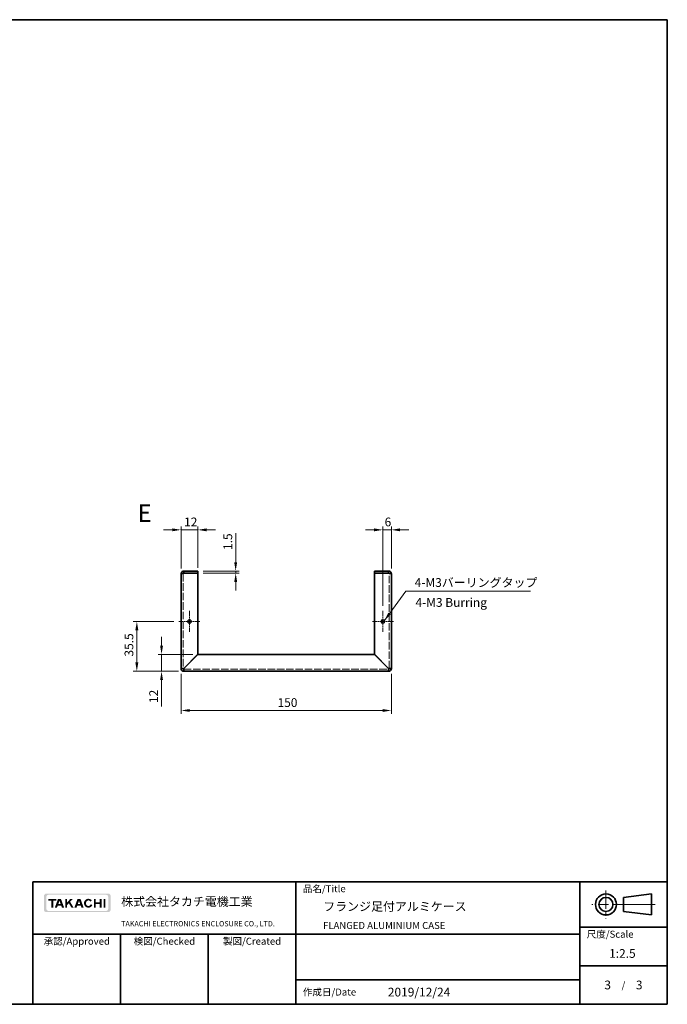
# Model space of a CAD drawing. Units: millimetres. Extents: x 36 to 2989, y 20 to 723.
# Drawn here: x 2527 to 2989, y 20 to 723 of the extents above; entities that cross this region are included whole.
import ezdxf

# ---------------------------------------------------------------- set-up
doc = ezdxf.new("R2010")
doc.units = ezdxf.units.MM
doc.header["$LTSCALE"] = 2.5
doc.linetypes.add('CHAIN', pattern=[0.35429999999999995, 0.2362, -0.0295, 0.0591, -0.0295])
doc.linetypes.add('DASHED', pattern=[0.2067, 0.1654, -0.0413])
doc.layers.get('Defpoints').update_dxf_attribs({"lineweight": 25})
for name, color, linetype, lineweight in [('Border (ISO)', 7, 'Continuous', 35), ('Center Mark (ISO)', 131, 'Continuous', 18), ('Dimension (ISO)', 7, 'Continuous', 18), ('Dimension (ISO) @ 1', 7, 'Continuous', 18), ('Hatch (ISO)', 1, 'Continuous', 18), ('Hidden (ISO)', 7, 'DASHED', 18), ('Symbol (ISO)', 7, 'Continuous', 18), ('Symbol (ISO) @ 1', 7, 'Continuous', 18), ('Title (ISO)', 7, 'Continuous', 35), ('Visible (ISO)', 7, 'Continuous', 35)]:
    doc.layers.add(name, color=color, linetype=linetype, lineweight=lineweight)
doc.styles.add('Note Text (TK)', font='txt')
doc.styles.add('文字スタイル67', font='arial.ttf')
doc.dimstyles.new('Default - Method 1b (TK)', dxfattribs={"dimscale": 2.5, "dimtxt": 2.5, "dimasz": 2.5, "dimexe": 1, "dimexo": 1.499999999999999, "dimgap": 1, "dimtad": 1, "dimtoh": 1, "dimrnd": 1e-08, "dimdsep": 46, "dimtxsty": 'Note Text (TK)', "dimcen": 0.09, "dimdle": 5, "dimclrd": 100, "dimclre": 100, "dimclrt": 7, "dimadec": 1, "dimazin": 1, "dimtfac": 1, "dimtmove": 0, "dimatfit": 3, "dimfxl": 1, "dimtolj": 1, "dimlwd": -1, "dimlwe": -1, "dimarcsym": 0})
doc.dimstyles.new('Default - Method 1b (TK)$7', dxfattribs={"dimscale": 2.5, "dimtxt": 2.5, "dimasz": 2.5, "dimexe": 1, "dimexo": 1.499999999999999, "dimgap": 1, "dimtad": 1, "dimtoh": 1, "dimrnd": 1e-08, "dimdsep": 46, "dimtxsty": 'Note Text (TK)', "dimcen": 0.09, "dimdle": 5, "dimclrd": 100, "dimclre": 100, "dimclrt": 7, "dimadec": 1, "dimazin": 1, "dimtfac": 1, "dimtmove": 0, "dimatfit": 3, "dimfxl": 1, "dimtolj": 1, "dimlwd": -1, "dimlwe": -1, "dimarcsym": 0})

# ---------------------------------------------------------------- blocks, each defined once
blk = doc.blocks.new('図面枠 tk図枠')
at = {"layer": 'Border (ISO)'}
for p, q in [((14.49999999999999, 289), (405.4999999999999, 289)), ((405.4999999999999, 289), (405.4999999999999, 8.000000000000007)), ((14.50000000000001, 8.000000000000007), (405.4999999999999, 8.000000000000007))]:
    blk.add_line(p, q, dxfattribs=at)
blk = doc.blocks.new('表題欄 tk表題欄')
at = {"layer": 'Hatch (ISO)'}
h = blk.add_hatch(color=256, dxfattribs=at)
edge = h.paths.add_edge_path(flags=0)
edge.add_arc((95.57537688673352, 236.2990653650367), 0.5958259999999996, 269.9999999999897, 360)
edge.add_line((96.17120288673351, 236.2990653650368), (96.17120288673348, 239.7107813650365))
edge.add_arc((95.5753768867335, 239.7107813650366), 0.5958259999999996, 0, 90.0000000000068)
edge.add_line((95.57537688673342, 240.3066073650366), (79.13710888673356, 240.3066073650366))
edge.add_arc((79.13710888673353, 239.7107813650366), 0.5958259999999996, 89.99999999999744, 180)
edge.add_line((78.54128288673353, 239.7107813650365), (78.54128288673331, 236.2990653650368))
edge.add_arc((79.13710888673332, 236.2990653650365), 0.5958259999999996, 180, 270.0000000000231)
edge.add_line((79.13710888673356, 235.7032393650365), (95.57537688673342, 235.7032393650367))
edge = h.paths.add_edge_path()
edge.add_line((77.83935088673357, 239.9556413650366), (77.83935088673357, 236.0542053650368))
edge.add_arc((78.54128288673346, 236.0542053650367), 0.7019319999998935, 180, 270.0000000000087)
edge.add_line((78.54128288673357, 235.3522733650368), (96.17120288673352, 235.3522733650368))
edge.add_arc((96.17120288673351, 236.0542053650367), 0.7019319999998921, 270, 360)
edge.add_line((96.8731348867334, 236.0542053650368), (96.87313488673352, 239.9556413650366))
edge.add_arc((96.1712028867336, 239.9556413650367), 0.7019319999998921, 0, 90.00000000000873)
edge.add_line((96.17120288673348, 240.6575733650367), (78.54128288673357, 240.6575733650366))
edge.add_arc((78.54128288673357, 239.9556413650366), 0.7019319999999984, 90, 180)
for points in [[(79.07181288673355, 239.1476033650369), (79.07181288673355, 238.6578833650367), (79.92066088673353, 238.6578833650367), (79.92066088673353, 236.6581933650368), (80.50832488673353, 236.6581933650368), (80.50832488673353, 238.6578833650367), (81.35717288673355, 238.6578833650367), (81.35717288673355, 239.1476033650369)], [(85.68407849525303, 236.6581933650368), (84.9434673993943, 237.8918698287545), (84.41792288673358, 237.3246628822781), (84.41792288673358, 236.6581933650368), (83.89555488673355, 236.6581933650368), (83.89555488673355, 239.1476033650369), (84.41792288673358, 239.1476033650369), (84.41792288673358, 238.0993979968839), (85.38913556809511, 239.1476033650369), (86.10696490847272, 239.1476033650369), (85.31925422435492, 238.2974470774499), (86.30334488673353, 236.6581933650368)], [(92.09142939614459, 239.1476033650369), (92.09142939614459, 236.6581933650368), (92.60971639614465, 236.6581933650368), (92.60971639614465, 237.6580383650368), (93.76872039614462, 237.6580383650368), (93.76872039614462, 236.6581933650368), (94.28700739614459, 236.6581933650368), (94.28700739614459, 239.1476033650369), (93.76872039614462, 239.1476033650369), (93.76872039614462, 238.1477583650367), (92.60971639614465, 238.1477583650367), (92.60971639614465, 239.1476033650369)], [(94.84202339614467, 239.1476033650369), (94.84202339614467, 236.6581933650368), (95.36439139614473, 236.6581933650368), (95.36439139614473, 239.1476033650369)]]:
    blk.add_hatch(color=256, dxfattribs=at).paths.add_polyline_path(points)
h = blk.add_hatch(color=256, dxfattribs=at)
h.paths.add_polyline_path([(82.59020695886475, 237.7110913650368), (81.95242681460243, 237.7110913650368), (82.27131688673356, 238.5794973650367)], flags=0)
h.paths.add_polyline_path([(82.77903014574996, 237.1968853650368), (81.76360362771717, 237.1968853650368), (81.56578886050404, 236.6581933650368), (80.94907288673355, 236.6581933650368), (81.86321688673357, 239.1476033650369), (82.67941688673353, 239.1476033650369), (83.59356088673351, 236.6581933650368), (82.97684491296302, 236.6581933650368)])
h = blk.add_hatch(color=256, dxfattribs=at)
h.paths.add_polyline_path([(87.52707281460246, 237.7110913650368), (88.16485295886469, 237.7110913650368), (87.84596288673359, 238.5794973650367)], flags=0)
h.paths.add_polyline_path([(87.14043486050403, 236.6581933650368), (87.3382496277172, 237.1968853650368), (88.35367614574989, 237.1968853650368), (88.551490912963, 236.6581933650368), (89.16820688673343, 236.6581933650368), (88.25406288673352, 239.1476033650369), (87.43786288673356, 239.1476033650369), (86.52371888673358, 236.6581933650368)])
h = blk.add_hatch(color=256, dxfattribs=at)
edge = h.paths.add_edge_path()
edge.add_arc((90.52309888673334, 237.9028983650369), 1.273272000000011, 38.55054079078439, 336.5820184016556)
edge.add_line((91.69149139614446, 237.3968543650369), (91.17255542714857, 237.6216113977801))
edge.add_ellipse((90.52309888673352, 237.9028983650369), major_axis=(0, -0.7998759999999119), ratio=0.8673469387756529, start_angle=128.5505407907963, end_angle=426.582018401653, ccw=False)
edge.add_line((91.09381514418376, 238.3576891122095), (91.51887237036831, 238.6964075050431))
at = {"layer": 'Title (ISO)'}
for p, q in [((74.70882392282105, 244.052739026017), (255.7088239228211, 244.052739026017)), ((74.70882392282105, 209.052739026017), (74.70882392282105, 244.052739026017)), ((149.7088239228211, 244.052739026017), (149.7088239228211, 209.052739026017)), ((230.7088239228211, 244.052739026017), (230.7088239228211, 209.052739026017)), ((255.7088239228211, 244.052739026017), (255.7088239228211, 209.052739026017)), ((243.2088239228211, 239.552739026017), (251.2088239228211, 240.5527390260171)), ((243.2088239228211, 239.552739026017), (243.2088239228211, 235.552739026017)), ((251.2088239228211, 234.552739026017), (251.2088239228211, 240.5527390260171)), ((243.2088239228211, 235.552739026017), (251.2088239228211, 234.552739026017)), ((230.7088239228211, 231.052739026017), (255.7088239228211, 231.052739026017)), ((74.70882392282105, 229.052739026017), (230.7088239228211, 229.052739026017)), ((99.70882392282108, 229.052739026017), (99.70882392282108, 209.052739026017)), ((124.708823922821, 229.052739026017), (124.708823922821, 209.052739026017)), ((230.7088239228211, 220.052739026017), (255.7088239228211, 220.052739026017)), ((149.7088239228211, 216.052739026017), (230.7088239228211, 216.052739026017)), ((255.7088239228211, 209.052739026017), (74.70882392282105, 209.052739026017))]:
    blk.add_line(p, q, dxfattribs=at)
at = {"layer": 'Title (ISO)', "color": 4, "linetype": 'CHAIN', "lineweight": 18, "ltscale": 8.889559745788574}
blk.add_line((238.2088239228211, 241.552739026017), (238.2088239228211, 233.552739026017), dxfattribs=at)
at = {"layer": 'Title (ISO)', "color": 4, "linetype": 'CHAIN', "lineweight": 18, "ltscale": 20.00163269042969}
blk.add_line((252.2088239228211, 237.552739026017), (234.2088239228211, 237.552739026017), dxfattribs=at)
at = {"layer": 'Title (ISO)'}
for radius in [3, 2]:
    blk.add_circle((238.2088239228211, 237.552739026017), radius, dxfattribs=at)
at = {"layer": 'Title (ISO)', "color": 1, "char_height": 2.000000029802322, "line_spacing_factor": 1.5, "style": 'Note Text (TK)'}
for s, insert, attachment_point in [('\\fＭＳ Ｐゴシック|b0|i0;\\H2.0000;品名/Title', (151.708823922821, 242.052739026017), 4), ('\\fＭＳ Ｐゴシック|b0|i0;\\H2.0000;承認/Approved', (87.20882392282108, 227.052739026017), 5), ('\\fＭＳ Ｐゴシック|b0|i0;\\H2.0000;検図/Checked', (112.208823922821, 227.052739026017), 5), ('\\fＭＳ Ｐゴシック|b0|i0;\\H2.0000;製図/Created', (137.2088239228211, 227.052739026017), 5), ('\\fＭＳ Ｐゴシック|b0|i0;\\H2.0000;尺度/Scale', (232.7088239228211, 229.052739026017), 4), ('\\fＭＳ Ｐゴシック|b0|i0;\\H2.0000;作成日/Date', (151.708823922821, 212.552739026017), 4)]:
    blk.add_mtext(s, dxfattribs=dict(at, insert=insert, attachment_point=attachment_point))
at = {"layer": 'Title (ISO)', "color": 7, "line_spacing_factor": 1.5, "style": 'Note Text (TK)'}
for s, insert, char_height, attachment_point in [('株式会社タカチ電機工業', (99.87313488673345, 238.052739026017), 2.5, 4), ('\\fArial|b0|i0;\\H1.4986;TAKACHI ELECTRONICS ENCLOSURE CO., LTD.', (99.87313488673342, 232.052739026017), 1.49859994649887, 4), ('\\fＭＳ Ｐゴシック|b0|i0;\\H2.0000;/', (243.2088239228211, 214.552739026017), 2.000000029802322, 5)]:
    blk.add_mtext(s, dxfattribs=dict(at, insert=insert, char_height=char_height, attachment_point=attachment_point))
at = {"layer": 'Title (ISO)', "color": 7}
for tag, p, height, style in [('<品名>_001', (157.524164831912, 235.7175117532897), 2.5, 'Note Text (TK)'), ('<Title>_001', (157.4796288307291, 230.5527390111159), 2.000000029802322, '文字スタイル67'), ('<尺度>_001', (239.6434830137302, 222.302739026017), 2.5, 'Note Text (TK)'), ('作成日_001', (175.5824034682756, 211.2814322078352), 2.5, 'Note Text (TK)'), ('<ページ_No.>_001', (237.9488807410029, 213.302739026017), 2.5, 'Note Text (TK)'), ('<総ページ数>_001', (246.7997330137301, 213.302739026017), 2.5, 'Note Text (TK)')]:
    blk.add_attdef(tag, p, '', height=height, dxfattribs=dict(at, style=style))
blk = doc.blocks.new('*D75')
at = {"layer": 'Defpoints', "color": 0}
for p in [(2653.961305524621, 269.6375850060495), (2627.976086167972, 257.6375850060494), (2643.890594846502, 257.6375850060494)]:
    blk.add_point(p, dxfattribs=at)
at = {"layer": 'Dimension (ISO)', "color": 100}
for p, q in [((2627.976086167972, 275.8875850060495), (2627.976086167972, 282.1375850060494)), ((2650.211305524621, 269.6375850060495), (2625.476086167972, 269.6375850060495)), ((2627.976086167972, 269.6375850060495), (2627.976086167972, 257.6375850060494)), ((2640.140594846502, 257.6375850060494), (2625.476086167972, 257.6375850060494)), ((2627.976086167972, 251.3875850060494), (2627.976086167972, 232.4671303462959))]:
    blk.add_line(p, q, dxfattribs=at)
for points in [[(2626.934419501306, 275.8875850060495), (2629.017752834639, 275.8875850060495), (2627.976086167972, 269.6375850060495)], [(2626.934419501306, 251.3875850060494), (2629.017752834639, 251.3875850060494), (2627.976086167972, 257.6375850060494)]]:
    blk.add_solid(points, dxfattribs=at)
at = {"layer": 'Dimension (ISO)', "color": 7, "insert": (2622.351086167972, 234.9671303462963), "char_height": 6.25, "attachment_point": 4, "rotation": 90, "style": 'Note Text (TK)'}
blk.add_mtext('\\A1;12', dxfattribs=at)
blk = doc.blocks.new('*D76')
at = {"layer": 'Defpoints', "color": 0}
for p in [(2640.411094846502, 293.1375850060494), (2610.34201060069, 257.6375850060494), (2643.890594846502, 257.6375850060494)]:
    blk.add_point(p, dxfattribs=at)
at = {"layer": 'Dimension (ISO)', "color": 100}
for p, q in [((2636.661094846502, 293.1375850060494), (2607.84201060069, 293.1375850060494)), ((2610.34201060069, 286.8875850060494), (2610.34201060069, 263.8875850060494)), ((2640.140594846502, 257.6375850060494), (2607.84201060069, 257.6375850060494))]:
    blk.add_line(p, q, dxfattribs=at)
for points in [[(2609.300343934024, 286.8875850060494), (2611.383677267356, 286.8875850060494), (2610.34201060069, 293.1375850060494)], [(2609.300343934024, 263.8875850060494), (2611.383677267356, 263.8875850060494), (2610.34201060069, 257.6375850060494)]]:
    blk.add_solid(points, dxfattribs=at)
at = {"layer": 'Dimension (ISO)', "color": 7, "insert": (2604.71701060069, 268.1077554605948), "char_height": 6.25, "attachment_point": 4, "rotation": 90, "style": 'Note Text (TK)'}
blk.add_mtext('\\A1;35.5', dxfattribs=at)
blk = doc.blocks.new('*D77')
at = {"layer": 'Defpoints', "color": 0}
for p in [(2653.890594846502, 358.5143737361647), (2641.890594846501, 327.1375850060493), (2653.890594846502, 327.5668743279309)]:
    blk.add_point(p, dxfattribs=at)
at = {"layer": 'Dimension (ISO)', "color": 100}
for p, q in [((2635.640594846501, 358.5143737361647), (2629.390594846502, 358.5143737361647)), ((2641.890594846501, 330.8875850060493), (2641.890594846501, 361.0143737361647)), ((2641.890594846501, 358.5143737361647), (2653.890594846502, 358.5143737361647)), ((2653.890594846502, 331.3168743279309), (2653.890594846502, 361.0143737361647)), ((2660.140594846502, 358.5143737361647), (2666.390594846502, 358.5143737361647))]:
    blk.add_line(p, q, dxfattribs=at)
for points in [[(2635.640594846501, 359.5560404028313), (2635.640594846501, 357.472707069498), (2641.890594846501, 358.5143737361647)], [(2660.140594846502, 359.5560404028313), (2660.140594846502, 357.472707069498), (2653.890594846502, 358.5143737361647)]]:
    blk.add_solid(points, dxfattribs=at)
at = {"layer": 'Dimension (ISO)', "color": 7, "insert": (2644.055367573774, 364.1393737361647), "char_height": 6.25, "attachment_point": 4, "style": 'Note Text (TK)'}
blk.add_mtext('\\A1;12', dxfattribs=at)
blk = doc.blocks.new('*D78')
at = {"layer": 'Defpoints', "color": 0}
for p in [(2791.890594846503, 358.5143737361647), (2791.890594846503, 327.1375850060493), (2785.890594846503, 300.6170850060494)]:
    blk.add_point(p, dxfattribs=at)
at = {"layer": 'Dimension (ISO)', "color": 100}
for p, q in [((2779.640594846503, 358.5143737361647), (2773.390594846504, 358.5143737361647)), ((2785.890594846503, 304.3670850060494), (2785.890594846503, 361.0143737361647)), ((2785.890594846503, 358.5143737361647), (2791.890594846503, 358.5143737361647)), ((2791.890594846503, 330.8875850060494), (2791.890594846503, 361.0143737361647)), ((2798.140594846503, 358.5143737361647), (2804.390594846503, 358.5143737361647))]:
    blk.add_line(p, q, dxfattribs=at)
for points in [[(2779.640594846503, 359.5560404028313), (2779.640594846503, 357.472707069498), (2785.890594846503, 358.5143737361647)], [(2798.140594846503, 359.5560404028313), (2798.140594846503, 357.472707069498), (2791.890594846503, 358.5143737361647)]]:
    blk.add_solid(points, dxfattribs=at)
at = {"layer": 'Dimension (ISO)', "color": 7, "insert": (2787.115026664685, 364.1393737361647), "char_height": 6.25, "attachment_point": 4, "style": 'Note Text (TK)'}
blk.add_mtext('\\A1;6', dxfattribs=at)
blk = doc.blocks.new('*D70')
at = {"layer": 'Defpoints', "color": 0}
for p in [(2653.890594846501, 329.1375850060495), (2653.890594846501, 327.6375850060496), (2680.858805523087, 329.1375850060495)]:
    blk.add_point(p, dxfattribs=at)
at = {"layer": 'Dimension (ISO)', "color": 100}
for p, q in [((2680.858805523087, 335.3875850060495), (2680.858805523087, 356.1546306024097)), ((2657.640594846502, 329.1375850060495), (2683.358805523087, 329.1375850060495)), ((2657.640594846502, 327.6375850060496), (2683.358805523087, 327.6375850060496)), ((2680.858805523087, 327.6375850060496), (2680.858805523087, 329.1375850060495)), ((2680.858805523087, 321.3875850060496), (2680.858805523087, 315.1375850060496))]:
    blk.add_line(p, q, dxfattribs=at)
for points in [[(2679.81713885642, 335.3875850060495), (2681.900472189753, 335.3875850060495), (2680.858805523087, 329.1375850060495)], [(2679.81713885642, 321.3875850060496), (2681.900472189753, 321.3875850060496), (2680.858805523087, 327.6375850060496)]]:
    blk.add_solid(points, dxfattribs=at)
at = {"layer": 'Dimension (ISO)', "color": 7, "insert": (2675.233805523087, 344.1375851478646), "char_height": 6.25, "attachment_point": 4, "rotation": 90, "style": 'Note Text (TK)'}
blk.add_mtext('\\A1;1.5', dxfattribs=at)
blk = doc.blocks.new('*D71')
at = {"layer": 'Defpoints', "color": 0}
for p in [(2641.890594846502, 259.6375850060493), (2791.890594846502, 259.6375850060494), (2791.890594846502, 229.6375850060485)]:
    blk.add_point(p, dxfattribs=at)
at = {"layer": 'Dimension (ISO)', "color": 100}
for p, q in [((2641.890594846502, 255.8875850060494), (2641.890594846502, 227.1375850060485)), ((2791.890594846502, 255.8875850060494), (2791.890594846502, 227.1375850060485)), ((2648.140594846502, 229.6375850060485), (2785.640594846502, 229.6375850060485))]:
    blk.add_line(p, q, dxfattribs=at)
for points in [[(2648.140594846502, 230.6792516727152), (2648.140594846502, 228.5959183393818), (2641.890594846502, 229.6375850060485)], [(2785.640594846502, 230.6792516727152), (2785.640594846502, 228.5959183393818), (2791.890594846502, 229.6375850060485)]]:
    blk.add_solid(points, dxfattribs=at)
at = {"layer": 'Dimension (ISO)', "color": 7, "insert": (2710.711617573775, 235.2625850060485), "char_height": 6.25, "attachment_point": 4, "style": 'Note Text (TK)'}
blk.add_mtext('\\A1;150', dxfattribs=at)

msp = doc.modelspace()

# ---------------------------------------------------------------- linework, layer by layer
at = {"layer": 'Center Mark (ISO)', "linetype": 'CHAIN', "ltscale": 6.648920536041259}
for p, q in [((2647.890594846503, 300.6170850060494), (2647.890594846503, 285.6580850060494)), ((2785.890594846503, 300.6170850060494), (2785.890594846503, 285.6580850060494)), ((2655.370094846502, 293.1375850060494), (2640.411094846502, 293.1375850060494)), ((2793.370094846503, 293.1375850060494), (2778.411094846503, 293.1375850060494))]:
    msp.add_line(p, q, dxfattribs=at)
at = {"layer": 'Hidden (ISO)', "ltscale": 1.142717957496643}
for p, q in [((2643.390594846501, 327.1375850060493), (2641.890594846501, 327.1375850060493)), ((2790.390594846503, 327.1375850060494), (2791.890594846503, 327.1375850060493))]:
    msp.add_line(p, q, dxfattribs=at)
at = {"layer": 'Hidden (ISO)', "ltscale": 13.06240940093994}
for p, q in [((2643.390594846501, 327.1375850060493), (2643.390594846502, 259.6375850060494)), ((2790.390594846503, 259.6375850060494), (2790.390594846503, 327.1375850060494))]:
    msp.add_line(p, q, dxfattribs=at)
at = {"layer": 'Hidden (ISO)', "ltscale": 12.84250354766846}
msp.add_line((2643.890594846502, 259.1375850060494), (2789.890594846502, 259.1375850060495), dxfattribs=at)
at = {"layer": 'Hidden (ISO)', "ltscale": 0.6778027415275574}
for points in [[(2643.390594846501, 327.1375850060493), (2643.390594846501, 327.2806814466765), (2643.628795458702, 327.4237778873036), (2643.890594846502, 327.5668743279307)], [(2790.390594846503, 327.1375850060494), (2790.390594846503, 327.2806814466765), (2790.152394234303, 327.4237778873037), (2789.890594846503, 327.5668743279307)]]:
    msp.add_open_spline(points, degree=3, dxfattribs=at)
at = {"layer": 'Hidden (ISO)', "ltscale": 0.3801465332508087}
for points in [[(2643.390594846501, 327.1375850060493), (2643.390594846501, 327.2843782119713), (2643.465483760195, 327.4237520974611), (2643.577430796683, 327.5178758716208)], [(2790.390594846503, 327.1375850060494), (2790.390594846503, 327.2843782119713), (2790.31570593281, 327.4237520974612), (2790.203758896322, 327.5178758716208)]]:
    msp.add_open_spline(points, degree=3, dxfattribs=at)
at = {"layer": 'Visible (ISO)'}
for p, q in [((2641.890594846502, 259.6375850060493), (2641.890594846501, 327.1375850060493)), ((2653.890594846501, 329.1375850060495), (2643.890594846502, 329.1375850060493)), ((2643.890594846502, 327.6375850060494), (2643.890594846502, 329.1375850060493)), ((2643.890594846502, 327.6375850060494), (2653.890594846501, 327.6375850060496)), ((2643.890594846502, 327.5668743279307), (2653.890594846502, 327.5668743279309)), ((2653.890594846501, 327.6375850060496), (2653.890594846501, 329.1375850060495)), ((2653.890594846502, 327.5668743279309), (2653.890594846503, 269.708295684168)), ((2789.890594846503, 329.1375850060494), (2779.890594846503, 329.1375850060496)), ((2779.890594846503, 327.6375850060496), (2779.890594846503, 329.1375850060496)), ((2789.890594846503, 327.6375850060494), (2779.890594846503, 327.6375850060496)), ((2779.890594846504, 327.5668743279309), (2789.890594846504, 327.5668743279307)), ((2779.890594846503, 269.708295684168), (2779.890594846504, 327.5668743279309)), ((2789.890594846503, 327.6375850060494), (2789.890594846503, 329.1375850060494)), ((2791.890594846503, 327.1375850060493), (2791.890594846502, 259.6375850060494)), ((2653.890594846503, 269.708295684168), (2643.890594846503, 259.708295684168)), ((2643.961305524622, 259.6375850060494), (2653.961305524621, 269.6375850060495)), ((2653.961305524621, 269.6375850060495), (2779.819884168384, 269.6375850060495)), ((2779.819884168384, 269.6375850060495), (2789.819884168384, 259.6375850060494)), ((2789.890594846503, 259.708295684168), (2779.890594846503, 269.708295684168)), ((2789.890594846502, 257.6375850060494), (2643.890594846502, 257.6375850060494))]:
    msp.add_line(p, q, dxfattribs=at)
for centre in [(2647.890594846503, 293.1375850060494), (2785.890594846503, 293.1375850060494)]:
    msp.add_circle(centre, 1.2295, dxfattribs=at)
for centre, radius, start, end in [((2643.890594846502, 259.6375850060494), 2.000000000000006, 180, 270), ((2643.890594846502, 259.6375850060494), 0.4999999999999894, 180, 270), ((2789.890594846502, 259.6375850060494), 2.00000000000001, 270, 0), ((2789.890594846502, 259.6375850060494), 0.4999999999999946, 270, 0)]:
    msp.add_arc(centre, radius, start, end, dxfattribs=at)
for points, knots in [([(2643.890594846502, 329.1375850060493), (2643.105626135062, 329.1375850060493), (2642.344190824191, 328.6291648657016), (2642.043329197271, 327.9041419975205), (2641.94282252203, 327.6619388335597), (2641.890594846501, 327.3998138458069), (2641.890594846501, 327.1375850060493)], [0, 0, 0, 0, 1.177453067158621, 1.177453067158621, 1.177453067158621, 1.570796326794903, 1.570796326794903, 1.570796326794903, 1.570796326794903]), ([(2641.890594846501, 327.1375850060493), (2641.890594846502, 327.2448486531828), (2642.39901498685, 327.3521123003163), (2643.124037855031, 327.4593759474498), (2643.366241018992, 327.4952087409435), (2643.628366006745, 327.5310415344371), (2643.890594846502, 327.5668743279307)], [0, 0, 0, 0, 1.177453067158591, 1.177453067158591, 1.177453067158591, 1.570796326794911, 1.570796326794911, 1.570796326794911, 1.570796326794911]), ([(2791.890594846503, 327.1375850060494), (2791.890594846503, 327.9225537174884), (2791.382174706155, 328.6839890283599), (2790.657151837975, 328.9848506552798), (2790.414948674014, 329.0853573305206), (2790.152823686261, 329.1375850060494), (2789.890594846503, 329.1375850060494)], [0, 0, 0, 0, 1.177453067158585, 1.177453067158585, 1.177453067158585, 1.570796326794888, 1.570796326794888, 1.570796326794888, 1.570796326794888]), ([(2789.890594846504, 327.5668743279307), (2790.675563557943, 327.4596106807972), (2791.436998868814, 327.3523470336638), (2791.737860495734, 327.2450833865303), (2791.838367170975, 327.2092505930367), (2791.890594846503, 327.173417799543), (2791.890594846503, 327.1375850060493)], [0, 0, 0, 0, 1.17745306715856, 1.17745306715856, 1.17745306715856, 1.570796326794911, 1.570796326794911, 1.570796326794911, 1.570796326794911]), ([(2643.890594846503, 259.708295684168), (2643.105626135064, 259.6906276807035), (2642.344190824192, 259.672959677239), (2642.043329197273, 259.6552916737744), (2641.942822522031, 259.6493894511994), (2641.890594846502, 259.6434872286244), (2641.890594846502, 259.6375850060494)], [0, 0, 0, 0, 1.17745306715856, 1.17745306715856, 1.17745306715856, 1.570796326794911, 1.570796326794911, 1.570796326794911, 1.570796326794911]), ([(2643.890594846502, 257.6375850060494), (2643.908262849967, 257.6375850060494), (2643.925930853431, 258.1460051463973), (2643.943598856897, 258.8710280145783), (2643.949501079471, 259.1132311785391), (2643.955403302046, 259.375356166292), (2643.961305524622, 259.6375850060494)], [0, 0, 0, 0, 1.177453067158605, 1.177453067158605, 1.177453067158605, 1.570796326794865, 1.570796326794865, 1.570796326794865, 1.570796326794865]), ([(2789.819884168384, 259.6375850060495), (2789.837552171849, 258.8526162946104), (2789.855220175314, 258.0911809837389), (2789.872888178777, 257.790319356819), (2789.878790401353, 257.6898126815783), (2789.884692623927, 257.6375850060494), (2789.890594846502, 257.6375850060494)], [0, 0, 0, 0, 1.177453067158621, 1.177453067158621, 1.177453067158621, 1.570796326794926, 1.570796326794926, 1.570796326794926, 1.570796326794926]), ([(2791.890594846502, 259.6375850060494), (2791.890594846502, 259.655253009514), (2791.382174706155, 259.6729210129784), (2790.657151837974, 259.690589016443), (2790.414948674013, 259.6964912390181), (2790.15282368626, 259.702393461593), (2789.890594846503, 259.708295684168)], [0, 0, 0, 0, 1.177453067158652, 1.177453067158652, 1.177453067158652, 1.570796326794911, 1.570796326794911, 1.570796326794911, 1.570796326794911])]:
    msp.add_open_spline(points, degree=3, knots=knots, dxfattribs=at)
for points in [[(2643.577430796683, 327.5178758716208), (2643.665136499125, 327.5916178123462), (2643.775588664624, 327.6375850060494), (2643.890594846502, 327.6375850060494)], [(2790.203758896322, 327.5178758716208), (2790.11605319388, 327.5916178123463), (2790.005601028381, 327.6375850060495), (2789.890594846503, 327.6375850060495)], [(2643.390594846502, 259.6375850060494), (2642.890594846502, 259.6375850060494), (2642.390594846502, 259.6375850060494), (2641.890594846502, 259.6375850060494)], [(2643.390594846502, 259.6375850060494), (2643.390594846502, 259.6611552320889), (2643.628795458703, 259.6847254581285), (2643.890594846503, 259.708295684168)], [(2643.890594846502, 259.1375850060494), (2643.914165072542, 259.1375850060494), (2643.937735298581, 259.3757856182502), (2643.961305524621, 259.6375850060494)], [(2643.890594846502, 257.6375850060494), (2643.890594846502, 258.1375850060493), (2643.890594846502, 258.6375850060493), (2643.890594846502, 259.1375850060494)], [(2789.890594846502, 259.1375850060495), (2789.867024620463, 259.1375850060495), (2789.843454394424, 259.3757856182503), (2789.819884168384, 259.6375850060494)], [(2790.390594846503, 259.6375850060494), (2790.390594846503, 259.6611552320889), (2790.152394234302, 259.6847254581285), (2789.890594846503, 259.708295684168)], [(2789.890594846502, 259.1375850060495), (2789.890594846502, 258.6375850060495), (2789.890594846502, 258.1375850060494), (2789.890594846502, 257.6375850060494)], [(2791.890594846502, 259.6375850060494), (2791.390594846502, 259.6375850060494), (2790.890594846502, 259.6375850060494), (2790.390594846503, 259.6375850060494)]]:
    msp.add_open_spline(points, degree=3, dxfattribs=at)

# ---------------------------------------------------------------- block references
at = {"xscale": 2.5, "yscale": 2.5, "zscale": 2.5}
msp.add_blockref('図面枠 tk図枠', (1974.999997426552, 1.267765164e-06), dxfattribs=at)
ref = msp.add_blockref('表題欄 tk表題欄', (2349.477937619499, -502.6318462972773), dxfattribs=dict(xscale=2.5, yscale=2.5, zscale=2.5))
ref.add_attrib('<品名>_001', 'フランジ足付アルミケース', (2743.288349699279, 86.66193308594698), dxfattribs={"layer": 'Title (ISO)', "color": 7, "height": 6.25, "style": 'Note Text (TK)'})
ref.add_attrib('<尺度>_001', '1:2.5', (2947.241185957496, 53.16550263202173), dxfattribs={"layer": 'Title (ISO)', "color": 7, "height": 6.25, "style": 'Note Text (TK)'})
ref.add_attrib('作成日_001', '2019/12/24', (2789.394933205728, 25.57173422231068), dxfattribs={"layer": 'Title (ISO)', "color": 7, "height": 6.25, "style": 'Note Text (TK)'})
ref.add_attrib('<Title>_001', 'FLANGED ALUMINIUM CASE', (2743.177009696322, 73.75000123051228), dxfattribs={"layer": 'Title (ISO)', "color": 7, "height": 5.000000074505805, "style": '文字スタイル67'})
ref.add_attrib('<ページ_No.>_001', '3', (2943.836968777166, 30.66763428277202), dxfattribs={"layer": 'Title (ISO)', "color": 7, "height": 6.25, "style": 'Note Text (TK)'})
ref.add_attrib('<総ページ数>_001', '3', (2966.336968777166, 30.66763428277202), dxfattribs={"layer": 'Title (ISO)', "color": 7, "height": 6.25, "style": 'Note Text (TK)'})

# ---------------------------------------------------------------- texts
at = {"layer": 'Symbol (ISO)', "color": 7, "insert": (2610.8601597207, 370.4000437741001), "char_height": 12.5, "width": 12.83684867430459, "attachment_point": 4, "line_spacing_factor": 1.5, "style": 'Note Text (TK)'}
msp.add_mtext('{\\fArial|b1|i0;\\H12.5000;E}', dxfattribs=at)
at = {"layer": 'Symbol (ISO) @ 1', "color": 7, "char_height": 6.25, "line_spacing_factor": 1.5, "style": 'Note Text (TK)'}
for s, insert, width, attachment_point in [('{4-M3バーリングタップ}', (2808.539381316491, 315.8528519656442), 85.48976778984068, 7), ('{4-M3 Burring}', (2809.113159243993, 305.9004591663575), 86.58308117210645, 4)]:
    msp.add_mtext(s, dxfattribs=dict(at, insert=insert, width=width, attachment_point=attachment_point))

# ---------------------------------------------------------------- dimensions: what is measured, and where the dimension line sits
at = {"layer": 'Dimension (ISO) @ 1', "color": 100}
for base, p1, p2, override, picture, middle in [((2653.890594846502, 358.5143737361647), (2641.890594846501, 327.1375850060493), (2653.890594846502, 327.5668743279309), {"dimscale": 1, "dimtxt": 6.25, "dimasz": 6.25, "dimexe": 2.5, "dimexo": 3.749999999999999, "dimgap": 2.5, "dimtoh": 0, "dimdec": 2, "dimcen": 0.225, "dimtp": 0, "dimtm": 0, "dimtdec": 2, "dimtix": 0, "dimtofl": 1, "dimtmove": 0, "dimatfit": 1}, '*D77', (2647.890594846502, 358.5143737361647)), ((2791.890594846502, 229.6375850060485), (2641.890594846502, 259.6375850060493), (2791.890594846502, 259.6375850060494), {"dimscale": 1, "dimtxt": 6.25, "dimasz": 6.25, "dimexe": 2.5, "dimexo": 3.749999999999999, "dimgap": 2.5, "dimtoh": 0, "dimdec": 2, "dimcen": 0.225, "dimtp": 0, "dimtm": 0, "dimtdec": 2, "dimtix": 0, "dimtofl": 0, "dimtmove": 0, "dimatfit": 1}, '*D71', (2716.890594846503, 229.6375850060485))]:
    dim = msp.add_linear_dim(base=base, p1=p1, p2=p2, dimstyle='Default - Method 1b (TK)', override=override, dxfattribs=at)
    dim.commit()
    dim.dimension.update_dxf_attribs({"geometry": picture, "text_midpoint": middle, "dimtype": 128})
for base, p1, p2, angle, override, picture, middle in [((2791.890594846503, 358.5143737361647), (2785.890594846503, 300.6170850060494), (2791.890594846503, 327.1375850060493), 180, {"dimscale": 1, "dimtxt": 6.25, "dimasz": 6.25, "dimexe": 2.5, "dimexo": 3.749999999999999, "dimgap": 2.5, "dimtoh": 0, "dimdec": 2, "dimcen": 0.225, "dimtp": 0, "dimtm": 0, "dimtdec": 2, "dimtix": 0, "dimtofl": 1, "dimtmove": 0, "dimatfit": 1}, '*D78', (2788.890594846503, 358.5143737361647)), ((2680.858805523087, 329.1375850060495), (2653.890594846501, 327.6375850060496), (2653.890594846501, 329.1375850060495), 90, {"dimscale": 1, "dimtxt": 6.25, "dimasz": 6.25, "dimexe": 2.5, "dimexo": 3.749999999999999, "dimgap": 2.5, "dimtoh": 0, "dimdec": 2, "dimcen": 0.225, "dimtp": 0, "dimtm": 0, "dimtdec": 2, "dimtix": 0, "dimtofl": 1, "dimtmove": 0, "dimatfit": 1}, '*D70', (2680.858805523087, 348.8961078751374)), ((2610.34201060069, 257.6375850060494), (2640.411094846502, 293.1375850060494), (2643.890594846502, 257.6375850060494), 90, {"dimscale": 1, "dimtxt": 6.25, "dimasz": 6.25, "dimexe": 2.5, "dimexo": 3.749999999999999, "dimgap": 2.5, "dimtoh": 0, "dimdec": 2, "dimcen": 0.225, "dimtp": 0, "dimtm": 0, "dimtdec": 2, "dimtix": 0, "dimtofl": 0, "dimtmove": 0, "dimatfit": 1}, '*D76', (2610.34201060069, 275.3875850060494)), ((2627.976086167972, 257.6375850060494), (2653.961305524621, 269.6375850060495), (2643.890594846502, 257.6375850060494), 270, {"dimscale": 1, "dimtxt": 6.25, "dimasz": 6.25, "dimexe": 2.5, "dimexo": 3.749999999999999, "dimgap": 2.5, "dimtoh": 0, "dimdec": 2, "dimcen": 0.225, "dimtp": 0, "dimtm": 0, "dimtdec": 2, "dimtix": 0, "dimtofl": 1, "dimtmove": 0, "dimatfit": 1}, '*D75', (2627.976086167972, 238.8023576190235))]:
    dim = msp.add_linear_dim(base=base, p1=p1, p2=p2, angle=angle, dimstyle='Default - Method 1b (TK)', override=override, dxfattribs=at)
    dim.commit()
    dim.dimension.update_dxf_attribs({"geometry": picture, "text_midpoint": middle, "dimtype": 128})

# ---------------------------------------------------------------- leaders
at = {"layer": 'Symbol (ISO) @ 1', "color": 100, "annotation_type": 0, "has_hookline": 1, "hookline_direction": 0, "text_width": 82.52840909090911}
msp.add_leader([(2786.94787570023, 293.7651417336386), (2802.289381316491, 314.8111852989775), (2808.539381316491, 314.8111852989775)], dimstyle='Default - Method 1b (TK)$7', override={"dimscale": 1, "dimtxt": 6.25, "dimasz": 6.25, "dimgap": 0, "dimtad": 1}, dxfattribs=at)

doc.saveas('drawing.dxf')
